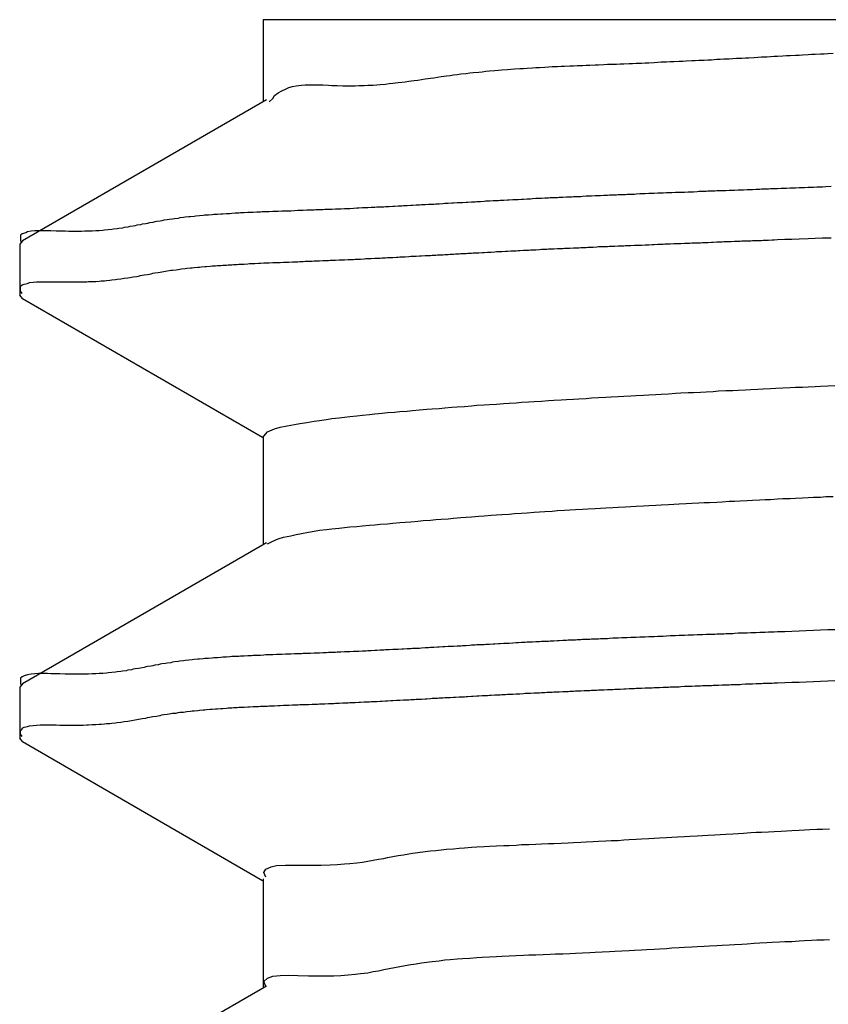
# Model space of a CAD drawing. Extents: x 0.2 to 16.7, y 0.2 to 21.5.
# Drawn here: x 12.1 to 12.2, y 4.7 to 4.7 of the extents above; entities that cross this region are included whole.
import ezdxf

# ---------------------------------------------------------------- set-up
doc = ezdxf.new("R2010")
doc.units = 0
doc.header["$LTSCALE"] = 0.25
doc.layers.get('0').update_dxf_attribs({"linetype": 'CONTINUOUS'})

msp = doc.modelspace()

# ---------------------------------------------------------------- linework, layer by layer
at = {"color": 7, "linetype": 'CONTINUOUS'}
for p, q in [((12.207323, 4.717092), (12.125463, 4.717092)), ((12.125463, 4.717092), (12.125463, 4.71252)), ((12.125641, 4.712622), (12.112015, 4.704745)), ((12.112015, 4.704745), (12.111854, 4.70456)), ((12.111854, 4.704559), (12.111854, 4.701716)), ((12.112015, 4.70153), (12.111854, 4.701716)), ((12.112015, 4.70153), (12.125419, 4.693782)), ((12.125463, 4.693858), (12.125463, 4.687775)), ((12.125641, 4.687877), (12.112015, 4.680001)), ((12.112015, 4.680001), (12.111854, 4.679815)), ((12.111854, 4.679815), (12.111854, 4.676971)), ((12.112015, 4.676785), (12.111854, 4.676971)), ((12.112015, 4.676785), (12.125419, 4.669037)), ((12.125463, 4.669114), (12.125463, 4.66303)), ((12.125641, 4.663133), (12.112015, 4.655256))]:
    msp.add_line(p, q, dxfattribs=at)
at = {"color": 7}
for points in [[(12.1258, 4.7125, 0), (12.126, 4.71269, 0), (12.1261, 4.71286, 0), (12.1263, 4.713, 0), (12.1265, 4.71312, 0), (12.1267, 4.71322, 0), (12.1269, 4.7133, 0), (12.1271, 4.71336, 0), (12.1273, 4.7134, 0), (12.1276, 4.71343, 0), (12.1278, 4.71345, 0), (12.1281, 4.71346, 0), (12.1283, 4.71346, 0), (12.1286, 4.71346, 0), (12.1288, 4.71345, 0), (12.1291, 4.71343, 0), (12.1293, 4.71342, 0), (12.1296, 4.71341, 0), (12.1299, 4.7134, 0), (12.1301, 4.7134, 0), (12.1304, 4.7134, 0), (12.1306, 4.7134, 0), (12.1308, 4.71341, 0), (12.1311, 4.71342, 0), (12.1313, 4.71343, 0), (12.1316, 4.71344, 0), (12.1318, 4.71346, 0), (12.132, 4.71348, 0), (12.1323, 4.7135, 0), (12.1325, 4.71352, 0), (12.1327, 4.71355, 0), (12.133, 4.71358, 0), (12.1332, 4.7136, 0), (12.1334, 4.71363, 0), (12.1336, 4.71366, 0), (12.1339, 4.71369, 0), (12.1341, 4.71372, 0), (12.1343, 4.71376, 0), (12.1345, 4.71379, 0), (12.1348, 4.71382, 0), (12.135, 4.71385, 0), (12.1352, 4.71389, 0), (12.1354, 4.71392, 0), (12.1357, 4.71395, 0), (12.1359, 4.71398, 0), (12.1361, 4.71401, 0), (12.1363, 4.71404, 0), (12.1365, 4.71407, 0), (12.1368, 4.71409, 0), (12.137, 4.71412, 0), (12.1372, 4.71414, 0), (12.1375, 4.71417, 0), (12.1377, 4.71419, 0), (12.1379, 4.71421, 0), (12.1381, 4.71423, 0), (12.1384, 4.71425, 0), (12.1386, 4.71427, 0), (12.1388, 4.71429, 0), (12.1391, 4.71431, 0), (12.1393, 4.71433, 0), (12.1395, 4.71434, 0), (12.1398, 4.71436, 0), (12.14, 4.71437, 0), (12.1402, 4.71439, 0), (12.1405, 4.7144, 0), (12.1407, 4.71442, 0), (12.1409, 4.71443, 0), (12.1412, 4.71444, 0), (12.1414, 4.71446, 0), (12.1416, 4.71447, 0), (12.1419, 4.71448, 0), (12.1421, 4.71449, 0), (12.1423, 4.7145, 0), (12.1426, 4.71451, 0), (12.1428, 4.71452, 0), (12.143, 4.71453, 0), (12.1433, 4.71454, 0), (12.1435, 4.71455, 0), (12.1437, 4.71456, 0), (12.144, 4.71457, 0), (12.1442, 4.71458, 0), (12.1445, 4.71459, 0), (12.1447, 4.7146, 0), (12.1449, 4.71461, 0), (12.1452, 4.71461, 0), (12.1454, 4.71462, 0), (12.1456, 4.71463, 0), (12.1459, 4.71464, 0), (12.1461, 4.71465, 0), (12.1463, 4.71466, 0), (12.1466, 4.71467, 0), (12.1468, 4.71468, 0), (12.147, 4.71469, 0), (12.1473, 4.7147, 0), (12.1475, 4.71472, 0), (12.1477, 4.71473, 0), (12.148, 4.71474, 0), (12.1482, 4.71475, 0), (12.1484, 4.71476, 0), (12.1487, 4.71477, 0), (12.1489, 4.71478, 0), (12.1491, 4.71479, 0), (12.1494, 4.71481, 0), (12.1496, 4.71482, 0), (12.1498, 4.71483, 0), (12.1501, 4.71484, 0), (12.1503, 4.71485, 0), (12.1505, 4.71486, 0), (12.1508, 4.71488, 0), (12.151, 4.71489, 0), (12.1512, 4.7149, 0), (12.1515, 4.71491, 0), (12.1517, 4.71492, 0), (12.1519, 4.71494, 0), (12.1522, 4.71495, 0), (12.1524, 4.71496, 0), (12.1526, 4.71497, 0), (12.1529, 4.71499, 0), (12.1531, 4.715, 0), (12.1533, 4.71501, 0), (12.1536, 4.71502, 0), (12.1538, 4.71504, 0), (12.154, 4.71505, 0), (12.1542, 4.71506, 0), (12.1545, 4.71507, 0), (12.1547, 4.71509, 0), (12.1549, 4.7151, 0), (12.1552, 4.71511, 0), (12.1554, 4.71512, 0), (12.1556, 4.71513, 0), (12.1559, 4.71515, 0), (12.1561, 4.71516, 0), (12.1563, 4.71517, 0), (12.1566, 4.71518, 0), (12.1568, 4.71519, 0), (12.157, 4.71521, 0), (12.1573, 4.71522, 0)], [(12.1572, 4.70777, 0), (12.1569, 4.70776, 0), (12.1567, 4.70775, 0), (12.1564, 4.70774, 0), (12.1562, 4.70773, 0), (12.1559, 4.70772, 0), (12.1557, 4.70771, 0), (12.1554, 4.7077, 0), (12.1552, 4.70769, 0), (12.1549, 4.70768, 0), (12.1547, 4.70767, 0), (12.1544, 4.70766, 0), (12.1542, 4.70765, 0)], [(12.1542, 4.70765, 0), (12.154, 4.70765, 0), (12.1538, 4.70764, 0), (12.1537, 4.70763, 0), (12.1535, 4.70763, 0), (12.1533, 4.70762, 0), (12.1532, 4.70761, 0), (12.153, 4.70761, 0), (12.1528, 4.7076, 0), (12.1527, 4.7076, 0), (12.1525, 4.70759, 0), (12.1523, 4.70758, 0), (12.1522, 4.70758, 0), (12.152, 4.70757, 0), (12.1518, 4.70756, 0), (12.1517, 4.70756, 0), (12.1515, 4.70755, 0), (12.1513, 4.70754, 0), (12.1512, 4.70754, 0), (12.151, 4.70753, 0), (12.1508, 4.70753, 0), (12.1507, 4.70752, 0), (12.1505, 4.70751, 0), (12.1503, 4.70751, 0), (12.1502, 4.7075, 0), (12.15, 4.70749, 0), (12.1498, 4.70749, 0), (12.1497, 4.70748, 0), (12.1495, 4.70747, 0), (12.1493, 4.70747, 0), (12.1492, 4.70746, 0), (12.149, 4.70745, 0), (12.1488, 4.70745, 0), (12.1487, 4.70744, 0), (12.1485, 4.70744, 0), (12.1483, 4.70743, 0), (12.1482, 4.70742, 0), (12.148, 4.70742, 0), (12.1478, 4.70741, 0), (12.1477, 4.7074, 0), (12.1475, 4.7074, 0), (12.1473, 4.70739, 0), (12.1472, 4.70738, 0), (12.147, 4.70738, 0), (12.1468, 4.70737, 0), (12.1467, 4.70736, 0), (12.1465, 4.70736, 0), (12.1463, 4.70735, 0), (12.1462, 4.70734, 0), (12.146, 4.70734, 0), (12.1458, 4.70733, 0), (12.1457, 4.70732, 0), (12.1455, 4.70731, 0), (12.1453, 4.70731, 0), (12.1452, 4.7073, 0), (12.145, 4.70729, 0), (12.1448, 4.70729, 0), (12.1447, 4.70728, 0), (12.1445, 4.70727, 0), (12.1443, 4.70726, 0), (12.1442, 4.70726, 0), (12.144, 4.70725, 0), (12.1438, 4.70724, 0), (12.1437, 4.70724, 0), (12.1435, 4.70723, 0), (12.1433, 4.70722, 0), (12.1432, 4.70721, 0), (12.143, 4.70721, 0), (12.1428, 4.7072, 0), (12.1427, 4.70719, 0), (12.1425, 4.70718, 0), (12.1424, 4.70718, 0), (12.1422, 4.70717, 0), (12.142, 4.70716, 0), (12.1419, 4.70715, 0), (12.1417, 4.70714, 0), (12.1415, 4.70714, 0), (12.1414, 4.70713, 0), (12.1412, 4.70712, 0), (12.141, 4.70711, 0), (12.1409, 4.7071, 0), (12.1407, 4.7071, 0), (12.1405, 4.70709, 0), (12.1404, 4.70708, 0), (12.1402, 4.70707, 0), (12.14, 4.70706, 0), (12.1399, 4.70705, 0), (12.1397, 4.70704, 0), (12.1396, 4.70704, 0), (12.1394, 4.70703, 0), (12.1392, 4.70702, 0), (12.1391, 4.70701, 0), (12.1389, 4.707, 0), (12.1387, 4.70699, 0), (12.1386, 4.70698, 0), (12.1384, 4.70697, 0), (12.1383, 4.70697, 0), (12.1381, 4.70696, 0), (12.1379, 4.70695, 0), (12.1378, 4.70694, 0), (12.1376, 4.70693, 0), (12.1374, 4.70692, 0), (12.1373, 4.70691, 0), (12.1371, 4.7069, 0), (12.1369, 4.70689, 0), (12.1368, 4.70688, 0), (12.1366, 4.70687, 0), (12.1365, 4.70687, 0), (12.1363, 4.70686, 0), (12.1361, 4.70685, 0), (12.136, 4.70684, 0), (12.1358, 4.70683, 0), (12.1356, 4.70682, 0), (12.1355, 4.70681, 0), (12.1353, 4.7068, 0), (12.1351, 4.70679, 0), (12.135, 4.70678, 0), (12.1348, 4.70677, 0), (12.1347, 4.70677, 0), (12.1345, 4.70676, 0), (12.1343, 4.70675, 0), (12.1342, 4.70674, 0), (12.134, 4.70673, 0), (12.1338, 4.70672, 0), (12.1337, 4.70671, 0), (12.1335, 4.7067, 0), (12.1333, 4.70669, 0), (12.1332, 4.70668, 0), (12.133, 4.70668, 0), (12.1328, 4.70667, 0), (12.1327, 4.70666, 0), (12.1325, 4.70665, 0), (12.1323, 4.70664, 0), (12.1322, 4.70663, 0), (12.132, 4.70662, 0), (12.1318, 4.70662, 0), (12.1317, 4.70661, 0), (12.1315, 4.7066, 0), (12.1313, 4.70659, 0), (12.1312, 4.70658, 0), (12.131, 4.70658, 0), (12.1308, 4.70657, 0), (12.1307, 4.70656, 0), (12.1305, 4.70655, 0), (12.1303, 4.70654, 0), (12.1302, 4.70654, 0), (12.13, 4.70653, 0), (12.1298, 4.70652, 0), (12.1296, 4.70651, 0), (12.1295, 4.70651, 0), (12.1293, 4.7065, 0), (12.1291, 4.70649, 0), (12.1289, 4.70649, 0), (12.1288, 4.70648, 0), (12.1286, 4.70647, 0), (12.1284, 4.70647, 0), (12.1283, 4.70646, 0), (12.1281, 4.70645, 0), (12.1279, 4.70645, 0), (12.1277, 4.70644, 0), (12.1276, 4.70643, 0), (12.1274, 4.70643, 0), (12.1272, 4.70642, 0), (12.127, 4.70641, 0), (12.1269, 4.70641, 0), (12.1267, 4.7064, 0), (12.1265, 4.7064, 0), (12.1263, 4.70639, 0), (12.1261, 4.70638, 0), (12.126, 4.70638, 0), (12.1258, 4.70637, 0), (12.1256, 4.70636, 0), (12.1254, 4.70636, 0), (12.1253, 4.70635, 0), (12.1251, 4.70634, 0), (12.1249, 4.70633, 0), (12.1248, 4.70632, 0), (12.1246, 4.70632, 0), (12.1244, 4.70631, 0), (12.1242, 4.7063, 0), (12.1241, 4.70629, 0), (12.1239, 4.70628, 0), (12.1237, 4.70627, 0), (12.1236, 4.70626, 0), (12.1234, 4.70625, 0), (12.1232, 4.70624, 0), (12.1231, 4.70623, 0), (12.1229, 4.70622, 0), (12.1227, 4.70621, 0), (12.1226, 4.70619, 0), (12.1224, 4.70618, 0), (12.1222, 4.70617, 0), (12.1221, 4.70615, 0), (12.1219, 4.70614, 0), (12.1217, 4.70612, 0), (12.1216, 4.70611, 0), (12.1214, 4.70609, 0), (12.1213, 4.70608, 0), (12.1211, 4.70606, 0), (12.121, 4.70604, 0), (12.1208, 4.70602, 0), (12.1207, 4.706, 0), (12.1205, 4.70598, 0), (12.1204, 4.70596, 0), (12.1202, 4.70594, 0), (12.1201, 4.70592, 0), (12.1199, 4.7059, 0), (12.1198, 4.70587, 0), (12.1197, 4.70585, 0), (12.1195, 4.70583, 0), (12.1194, 4.7058, 0), (12.1193, 4.70577, 0), (12.1191, 4.70575, 0), (12.119, 4.70572, 0), (12.1189, 4.70569, 0), (12.1187, 4.70567, 0), (12.1186, 4.70564, 0), (12.1184, 4.70561, 0), (12.1183, 4.70559, 0), (12.1182, 4.70556, 0), (12.118, 4.70554, 0), (12.1179, 4.70551, 0), (12.1177, 4.70549, 0), (12.1176, 4.70546, 0), (12.1174, 4.70544, 0), (12.1173, 4.70542, 0), (12.1171, 4.7054, 0), (12.117, 4.70538, 0), (12.1168, 4.70536, 0), (12.1166, 4.70534, 0), (12.1165, 4.70533, 0), (12.1163, 4.70531, 0), (12.1161, 4.7053, 0), (12.1159, 4.70529, 0), (12.1157, 4.70528, 0), (12.1155, 4.70528, 0), (12.1153, 4.70527, 0), (12.1151, 4.70527, 0), (12.1149, 4.70527, 0), (12.1146, 4.70527, 0), (12.1144, 4.70528, 0), (12.1142, 4.70529, 0), (12.1139, 4.70529, 0), (12.1136, 4.7053, 0), (12.1134, 4.70531, 0), (12.1131, 4.70531, 0), (12.1129, 4.70531, 0), (12.1127, 4.7053, 0), (12.1125, 4.70528, 0), (12.1123, 4.70525, 0), (12.1122, 4.7052, 0), (12.112, 4.70514, 0), (12.1119, 4.70507, 0), (12.1119, 4.70497, 0), (12.1119, 4.70485, 0), (12.1119, 4.70471, 0)], [(12.112, 4.70181, 0), (12.1119, 4.70194, 0), (12.1119, 4.70204, 0), (12.1119, 4.70214, 0), (12.1119, 4.70221, 0), (12.112, 4.70228, 0), (12.1121, 4.70233, 0), (12.1123, 4.70237, 0), (12.1124, 4.70241, 0), (12.1126, 4.70243, 0), (12.1128, 4.70245, 0), (12.113, 4.70246, 0), (12.1132, 4.70246, 0), (12.1134, 4.70246, 0), (12.1136, 4.70246, 0), (12.1139, 4.70246, 0), (12.1141, 4.70245, 0), (12.1143, 4.70245, 0), (12.1145, 4.70245, 0), (12.1148, 4.70245, 0), (12.115, 4.70245, 0), (12.1152, 4.70245, 0), (12.1154, 4.70245, 0), (12.1156, 4.70246, 0), (12.1157, 4.70247, 0), (12.1159, 4.70248, 0), (12.1161, 4.70248, 0), (12.1163, 4.7025, 0), (12.1164, 4.70251, 0), (12.1166, 4.70252, 0), (12.1167, 4.70253, 0), (12.1169, 4.70255, 0), (12.117, 4.70256, 0), (12.1172, 4.70258, 0), (12.1173, 4.7026, 0), (12.1175, 4.70262, 0), (12.1176, 4.70264, 0), (12.1177, 4.70266, 0), (12.1179, 4.70268, 0), (12.118, 4.7027, 0), (12.1181, 4.70272, 0), (12.1182, 4.70274, 0), (12.1184, 4.70276, 0), (12.1185, 4.70278, 0), (12.1186, 4.7028, 0), (12.1187, 4.70282, 0), (12.1188, 4.70285, 0), (12.119, 4.70287, 0), (12.1191, 4.70289, 0), (12.1192, 4.70291, 0), (12.1193, 4.70293, 0), (12.1194, 4.70296, 0), (12.1196, 4.70298, 0), (12.1197, 4.703, 0), (12.1198, 4.70302, 0), (12.1199, 4.70304, 0), (12.12, 4.70306, 0), (12.1202, 4.70308, 0), (12.1203, 4.7031, 0), (12.1204, 4.70311, 0), (12.1206, 4.70313, 0), (12.1207, 4.70315, 0), (12.1208, 4.70316, 0), (12.1209, 4.70318, 0), (12.1211, 4.7032, 0), (12.1212, 4.70321, 0), (12.1214, 4.70323, 0), (12.1215, 4.70324, 0), (12.1216, 4.70325, 0), (12.1218, 4.70327, 0), (12.1219, 4.70328, 0), (12.122, 4.70329, 0), (12.1222, 4.70331, 0), (12.1223, 4.70332, 0), (12.1225, 4.70333, 0), (12.1226, 4.70334, 0), (12.1228, 4.70335, 0), (12.1229, 4.70336, 0), (12.1231, 4.70337, 0), (12.1232, 4.70338, 0), (12.1234, 4.70339, 0), (12.1235, 4.7034, 0), (12.1237, 4.70341, 0), (12.1238, 4.70342, 0), (12.124, 4.70343, 0), (12.1241, 4.70344, 0), (12.1243, 4.70345, 0), (12.1244, 4.70345, 0), (12.1246, 4.70346, 0), (12.1247, 4.70347, 0), (12.1249, 4.70348, 0), (12.125, 4.70348, 0), (12.1252, 4.70349, 0), (12.1253, 4.7035, 0), (12.1255, 4.70351, 0), (12.1257, 4.70351, 0), (12.1258, 4.70352, 0), (12.126, 4.70353, 0), (12.1261, 4.70353, 0), (12.1263, 4.70354, 0), (12.1264, 4.70354, 0), (12.1266, 4.70355, 0), (12.1268, 4.70356, 0), (12.1269, 4.70356, 0), (12.1271, 4.70357, 0), (12.1272, 4.70358, 0), (12.1274, 4.70358, 0), (12.1275, 4.70359, 0), (12.1277, 4.70359, 0), (12.1278, 4.7036, 0), (12.128, 4.70361, 0), (12.1282, 4.70361, 0), (12.1283, 4.70362, 0), (12.1285, 4.70362, 0), (12.1286, 4.70363, 0), (12.1288, 4.70364, 0), (12.1289, 4.70364, 0), (12.1291, 4.70365, 0), (12.1292, 4.70366, 0), (12.1294, 4.70366, 0), (12.1295, 4.70367, 0), (12.1297, 4.70368, 0), (12.1299, 4.70368, 0), (12.13, 4.70369, 0), (12.1302, 4.7037, 0), (12.1303, 4.7037, 0), (12.1305, 4.70371, 0), (12.1306, 4.70372, 0), (12.1308, 4.70373, 0), (12.1309, 4.70373, 0), (12.1311, 4.70374, 0), (12.1312, 4.70375, 0), (12.1314, 4.70375, 0), (12.1315, 4.70376, 0), (12.1317, 4.70377, 0), (12.1318, 4.70378, 0), (12.132, 4.70378, 0), (12.1321, 4.70379, 0), (12.1323, 4.7038, 0), (12.1324, 4.70381, 0), (12.1326, 4.70381, 0), (12.1327, 4.70382, 0), (12.1329, 4.70383, 0), (12.133, 4.70384, 0), (12.1331, 4.70385, 0), (12.1333, 4.70385, 0), (12.1334, 4.70386, 0), (12.1336, 4.70387, 0), (12.1337, 4.70388, 0), (12.1339, 4.70388, 0), (12.134, 4.70389, 0), (12.1342, 4.7039, 0), (12.1343, 4.70391, 0), (12.1345, 4.70392, 0), (12.1346, 4.70392, 0), (12.1348, 4.70393, 0), (12.1349, 4.70394, 0), (12.1351, 4.70395, 0), (12.1352, 4.70396, 0), (12.1353, 4.70396, 0), (12.1355, 4.70397, 0), (12.1356, 4.70398, 0), (12.1358, 4.70399, 0), (12.1359, 4.704, 0), (12.1361, 4.704, 0), (12.1362, 4.70401, 0), (12.1364, 4.70402, 0), (12.1365, 4.70403, 0), (12.1367, 4.70404, 0), (12.1368, 4.70404, 0), (12.1369, 4.70405, 0), (12.1371, 4.70406, 0), (12.1372, 4.70407, 0), (12.1374, 4.70408, 0), (12.1375, 4.70408, 0), (12.1377, 4.70409, 0), (12.1378, 4.7041, 0), (12.138, 4.70411, 0), (12.1381, 4.70412, 0), (12.1382, 4.70412, 0), (12.1384, 4.70413, 0), (12.1385, 4.70414, 0), (12.1387, 4.70415, 0), (12.1388, 4.70415, 0), (12.139, 4.70416, 0), (12.1391, 4.70417, 0), (12.1393, 4.70418, 0), (12.1394, 4.70419, 0), (12.1396, 4.70419, 0), (12.1397, 4.7042, 0), (12.1398, 4.70421, 0), (12.14, 4.70422, 0), (12.1401, 4.70422, 0), (12.1403, 4.70423, 0), (12.1404, 4.70424, 0), (12.1406, 4.70424, 0), (12.1407, 4.70425, 0), (12.1409, 4.70426, 0), (12.141, 4.70427, 0), (12.1412, 4.70427, 0), (12.1413, 4.70428, 0), (12.1414, 4.70429, 0), (12.1416, 4.70429, 0), (12.1417, 4.7043, 0), (12.1419, 4.70431, 0), (12.142, 4.70432, 0), (12.1422, 4.70432, 0), (12.1423, 4.70433, 0), (12.1425, 4.70434, 0), (12.1426, 4.70434, 0), (12.1428, 4.70435, 0), (12.1429, 4.70436, 0), (12.1431, 4.70436, 0), (12.1432, 4.70437, 0), (12.1434, 4.70438, 0), (12.1435, 4.70438, 0), (12.1436, 4.70439, 0), (12.1438, 4.7044, 0), (12.1439, 4.7044, 0), (12.1441, 4.70441, 0), (12.1442, 4.70442, 0), (12.1444, 4.70442, 0), (12.1445, 4.70443, 0), (12.1447, 4.70443, 0), (12.1448, 4.70444, 0), (12.145, 4.70445, 0), (12.1451, 4.70445, 0), (12.1453, 4.70446, 0), (12.1454, 4.70447, 0), (12.1456, 4.70447, 0), (12.1457, 4.70448, 0), (12.1459, 4.70448, 0), (12.146, 4.70449, 0), (12.1462, 4.7045, 0), (12.1463, 4.7045, 0), (12.1465, 4.70451, 0), (12.1466, 4.70451, 0), (12.1468, 4.70452, 0), (12.1469, 4.70453, 0), (12.147, 4.70453, 0), (12.1472, 4.70454, 0), (12.1473, 4.70454, 0), (12.1475, 4.70455, 0), (12.1476, 4.70456, 0), (12.1478, 4.70456, 0), (12.1479, 4.70457, 0), (12.1481, 4.70457, 0), (12.1482, 4.70458, 0), (12.1484, 4.70459, 0), (12.1485, 4.70459, 0), (12.1487, 4.7046, 0), (12.1488, 4.7046, 0), (12.149, 4.70461, 0), (12.1491, 4.70462, 0), (12.1493, 4.70462, 0), (12.1494, 4.70463, 0), (12.1496, 4.70463, 0), (12.1497, 4.70464, 0), (12.1499, 4.70464, 0), (12.15, 4.70465, 0), (12.1502, 4.70466, 0), (12.1503, 4.70466, 0), (12.1505, 4.70467, 0), (12.1506, 4.70467, 0), (12.1508, 4.70468, 0), (12.1509, 4.70468, 0), (12.1511, 4.70469, 0), (12.1512, 4.7047, 0), (12.1513, 4.7047, 0), (12.1515, 4.70471, 0), (12.1516, 4.70471, 0), (12.1518, 4.70472, 0), (12.1519, 4.70472, 0), (12.1521, 4.70473, 0), (12.1522, 4.70474, 0), (12.1524, 4.70474, 0), (12.1525, 4.70475, 0), (12.1527, 4.70475, 0), (12.1528, 4.70476, 0), (12.153, 4.70476, 0), (12.1531, 4.70477, 0), (12.1533, 4.70477, 0), (12.1534, 4.70478, 0), (12.1536, 4.70479, 0), (12.1537, 4.70479, 0), (12.1539, 4.7048, 0), (12.154, 4.7048, 0), (12.1542, 4.70481, 0)], [(12.1542, 4.70481, 0), (12.1546, 4.70483, 0), (12.155, 4.70484, 0), (12.1554, 4.70486, 0), (12.1559, 4.70487, 0), (12.1563, 4.70489, 0), (12.1567, 4.70491, 0), (12.1572, 4.70492, 0)], [(12.1255, 4.69383, 0), (12.1257, 4.69408, 0), (12.1261, 4.69424, 0), (12.1264, 4.69434, 0), (12.1268, 4.69442, 0), (12.1272, 4.69449, 0), (12.1275, 4.69455, 0), (12.1279, 4.69461, 0), (12.1283, 4.69467, 0), (12.1286, 4.69472, 0), (12.129, 4.69477, 0), (12.1293, 4.69482, 0), (12.1297, 4.69486, 0), (12.13, 4.6949, 0), (12.1303, 4.69494, 0), (12.1307, 4.69498, 0), (12.131, 4.69501, 0), (12.1314, 4.69505, 0), (12.1317, 4.69508, 0), (12.1321, 4.69512, 0), (12.1324, 4.69515, 0), (12.1328, 4.69518, 0), (12.1331, 4.69521, 0), (12.1335, 4.69524, 0), (12.1338, 4.69528, 0), (12.1342, 4.69531, 0), (12.1346, 4.69534, 0), (12.1349, 4.69536, 0), (12.1353, 4.69539, 0), (12.1356, 4.69542, 0), (12.136, 4.69545, 0), (12.1363, 4.69548, 0), (12.1367, 4.6955, 0), (12.1371, 4.69553, 0), (12.1374, 4.69556, 0), (12.1378, 4.69558, 0), (12.1381, 4.69561, 0), (12.1385, 4.69563, 0), (12.1389, 4.69566, 0), (12.1392, 4.69568, 0), (12.1396, 4.6957, 0), (12.1399, 4.69573, 0), (12.1403, 4.69575, 0), (12.1406, 4.69577, 0), (12.141, 4.6958, 0), (12.1414, 4.69582, 0), (12.1417, 4.69584, 0), (12.1421, 4.69586, 0), (12.1424, 4.69589, 0), (12.1428, 4.69591, 0), (12.1431, 4.69593, 0), (12.1435, 4.69595, 0), (12.1438, 4.69597, 0), (12.1442, 4.69599, 0), (12.1446, 4.69601, 0), (12.1449, 4.69603, 0), (12.1453, 4.69605, 0), (12.1456, 4.69607, 0), (12.146, 4.69609, 0), (12.1463, 4.69611, 0), (12.1467, 4.69613, 0), (12.147, 4.69615, 0), (12.1474, 4.69617, 0), (12.1477, 4.69619, 0), (12.1481, 4.69621, 0), (12.1485, 4.69623, 0), (12.1488, 4.69625, 0), (12.1492, 4.69627, 0), (12.1495, 4.69628, 0), (12.1499, 4.6963, 0), (12.1502, 4.69632, 0), (12.1506, 4.69634, 0), (12.1509, 4.69636, 0), (12.1513, 4.69638, 0), (12.1517, 4.69639, 0), (12.152, 4.69641, 0), (12.1524, 4.69643, 0), (12.1527, 4.69645, 0), (12.1531, 4.69646, 0), (12.1534, 4.69648, 0), (12.1538, 4.6965, 0), (12.1541, 4.69652, 0), (12.1545, 4.69653, 0), (12.1549, 4.69655, 0), (12.1552, 4.69657, 0), (12.1556, 4.69658, 0), (12.1559, 4.6966, 0), (12.1563, 4.69662, 0), (12.1566, 4.69663, 0), (12.157, 4.69665, 0), (12.1574, 4.69667, 0)], [(12.1257, 4.68783, 0), (12.126, 4.68798, 0), (12.1263, 4.6881, 0), (12.1266, 4.68819, 0), (12.127, 4.68827, 0), (12.1273, 4.68834, 0), (12.1276, 4.68841, 0), (12.128, 4.68847, 0), (12.1283, 4.68853, 0), (12.1286, 4.68858, 0), (12.129, 4.68862, 0), (12.1293, 4.68866, 0), (12.1297, 4.6887, 0), (12.13, 4.68874, 0), (12.1303, 4.68877, 0), (12.1307, 4.6888, 0), (12.131, 4.68883, 0), (12.1314, 4.68886, 0), (12.1317, 4.68889, 0), (12.132, 4.68892, 0), (12.1324, 4.68895, 0), (12.1327, 4.68898, 0), (12.1331, 4.68901, 0), (12.1334, 4.68903, 0), (12.1337, 4.68906, 0), (12.1341, 4.68909, 0), (12.1344, 4.68912, 0), (12.1348, 4.68915, 0), (12.1351, 4.68918, 0), (12.1354, 4.6892, 0), (12.1358, 4.68923, 0), (12.1361, 4.68926, 0), (12.1365, 4.68929, 0), (12.1368, 4.68931, 0), (12.1371, 4.68934, 0), (12.1375, 4.68937, 0), (12.1378, 4.68939, 0), (12.1382, 4.68942, 0), (12.1385, 4.68944, 0), (12.1388, 4.68947, 0), (12.1392, 4.68949, 0), (12.1395, 4.68952, 0), (12.1399, 4.68954, 0), (12.1402, 4.68956, 0), (12.1406, 4.68959, 0), (12.1409, 4.68961, 0), (12.1412, 4.68963, 0), (12.1416, 4.68965, 0), (12.1419, 4.68968, 0), (12.1423, 4.6897, 0), (12.1426, 4.68972, 0), (12.1429, 4.68974, 0), (12.1433, 4.68976, 0), (12.1436, 4.68978, 0), (12.144, 4.6898, 0), (12.1443, 4.68982, 0), (12.1446, 4.68984, 0), (12.145, 4.68986, 0), (12.1453, 4.68988, 0), (12.1457, 4.6899, 0), (12.146, 4.68991, 0), (12.1463, 4.68993, 0), (12.1467, 4.68995, 0), (12.147, 4.68997, 0), (12.1474, 4.68999, 0), (12.1477, 4.69001, 0), (12.1481, 4.69002, 0), (12.1484, 4.69004, 0), (12.1487, 4.69006, 0), (12.1491, 4.69008, 0), (12.1494, 4.69009, 0), (12.1498, 4.69011, 0), (12.1501, 4.69013, 0), (12.1504, 4.69014, 0), (12.1508, 4.69016, 0), (12.1511, 4.69018, 0), (12.1515, 4.6902, 0), (12.1518, 4.69021, 0), (12.1521, 4.69023, 0), (12.1525, 4.69025, 0), (12.1528, 4.69026, 0), (12.1532, 4.69028, 0), (12.1535, 4.6903, 0), (12.1538, 4.69031, 0), (12.1542, 4.69033, 0), (12.1545, 4.69035, 0), (12.1549, 4.69036, 0), (12.1552, 4.69038, 0), (12.1556, 4.69039, 0), (12.1559, 4.69041, 0), (12.1562, 4.69043, 0), (12.1566, 4.69044, 0), (12.1569, 4.69046, 0), (12.1573, 4.69047, 0)], [(12.1574, 4.68303, 0), (12.157, 4.68302, 0), (12.1566, 4.683, 0), (12.1562, 4.68299, 0), (12.1558, 4.68297, 0), (12.1554, 4.68295, 0), (12.155, 4.68294, 0), (12.1546, 4.68292, 0), (12.1542, 4.68291, 0)], [(12.1542, 4.68291, 0), (12.154, 4.6829, 0), (12.1538, 4.6829, 0), (12.1537, 4.68289, 0), (12.1535, 4.68288, 0), (12.1533, 4.68288, 0), (12.1532, 4.68287, 0), (12.153, 4.68286, 0), (12.1528, 4.68286, 0), (12.1527, 4.68285, 0), (12.1525, 4.68284, 0), (12.1523, 4.68284, 0), (12.1522, 4.68283, 0), (12.152, 4.68283, 0), (12.1518, 4.68282, 0), (12.1517, 4.68281, 0), (12.1515, 4.68281, 0), (12.1513, 4.6828, 0), (12.1512, 4.68279, 0), (12.151, 4.68279, 0), (12.1508, 4.68278, 0), (12.1507, 4.68277, 0), (12.1505, 4.68277, 0), (12.1503, 4.68276, 0), (12.1502, 4.68276, 0), (12.15, 4.68275, 0), (12.1498, 4.68274, 0), (12.1497, 4.68274, 0), (12.1495, 4.68273, 0), (12.1493, 4.68272, 0), (12.1492, 4.68272, 0), (12.149, 4.68271, 0), (12.1488, 4.6827, 0), (12.1487, 4.6827, 0), (12.1485, 4.68269, 0), (12.1483, 4.68268, 0), (12.1482, 4.68268, 0), (12.148, 4.68267, 0), (12.1478, 4.68266, 0), (12.1477, 4.68266, 0), (12.1475, 4.68265, 0), (12.1473, 4.68264, 0), (12.1472, 4.68264, 0), (12.147, 4.68263, 0), (12.1468, 4.68262, 0), (12.1467, 4.68262, 0), (12.1465, 4.68261, 0), (12.1463, 4.6826, 0), (12.1462, 4.6826, 0), (12.146, 4.68259, 0), (12.1458, 4.68258, 0), (12.1457, 4.68258, 0), (12.1455, 4.68257, 0), (12.1453, 4.68256, 0), (12.1452, 4.68256, 0), (12.145, 4.68255, 0), (12.1448, 4.68254, 0), (12.1447, 4.68253, 0), (12.1445, 4.68253, 0), (12.1443, 4.68252, 0), (12.1442, 4.68251, 0), (12.144, 4.68251, 0), (12.1438, 4.6825, 0), (12.1437, 4.68249, 0), (12.1435, 4.68248, 0), (12.1433, 4.68248, 0), (12.1432, 4.68247, 0), (12.143, 4.68246, 0), (12.1429, 4.68245, 0), (12.1427, 4.68245, 0), (12.1425, 4.68244, 0), (12.1424, 4.68243, 0), (12.1422, 4.68242, 0), (12.142, 4.68241, 0), (12.1419, 4.68241, 0), (12.1417, 4.6824, 0), (12.1415, 4.68239, 0), (12.1414, 4.68238, 0), (12.1412, 4.68238, 0), (12.141, 4.68237, 0), (12.1409, 4.68236, 0), (12.1407, 4.68235, 0), (12.1405, 4.68234, 0), (12.1404, 4.68233, 0), (12.1402, 4.68233, 0), (12.1401, 4.68232, 0), (12.1399, 4.68231, 0), (12.1397, 4.6823, 0), (12.1396, 4.68229, 0), (12.1394, 4.68228, 0), (12.1392, 4.68227, 0), (12.1391, 4.68227, 0), (12.1389, 4.68226, 0), (12.1387, 4.68225, 0), (12.1386, 4.68224, 0), (12.1384, 4.68223, 0), (12.1383, 4.68222, 0), (12.1381, 4.68221, 0), (12.1379, 4.6822, 0), (12.1378, 4.68219, 0), (12.1376, 4.68219, 0), (12.1374, 4.68218, 0), (12.1373, 4.68217, 0), (12.1371, 4.68216, 0), (12.137, 4.68215, 0), (12.1368, 4.68214, 0), (12.1366, 4.68213, 0), (12.1365, 4.68212, 0), (12.1363, 4.68211, 0), (12.1361, 4.6821, 0), (12.136, 4.68209, 0), (12.1358, 4.68209, 0), (12.1356, 4.68208, 0), (12.1355, 4.68207, 0), (12.1353, 4.68206, 0), (12.1352, 4.68205, 0), (12.135, 4.68204, 0), (12.1348, 4.68203, 0), (12.1347, 4.68202, 0), (12.1345, 4.68201, 0), (12.1343, 4.682, 0), (12.1342, 4.68199, 0), (12.134, 4.68199, 0), (12.1338, 4.68198, 0), (12.1337, 4.68197, 0), (12.1335, 4.68196, 0), (12.1333, 4.68195, 0), (12.1332, 4.68194, 0), (12.133, 4.68193, 0), (12.1328, 4.68192, 0), (12.1327, 4.68192, 0), (12.1325, 4.68191, 0), (12.1323, 4.6819, 0), (12.1322, 4.68189, 0), (12.132, 4.68188, 0), (12.1318, 4.68187, 0), (12.1317, 4.68187, 0), (12.1315, 4.68186, 0), (12.1313, 4.68185, 0), (12.1312, 4.68184, 0), (12.131, 4.68183, 0), (12.1308, 4.68182, 0), (12.1307, 4.68182, 0), (12.1305, 4.68181, 0), (12.1303, 4.6818, 0), (12.1302, 4.68179, 0), (12.13, 4.68179, 0), (12.1298, 4.68178, 0), (12.1296, 4.68177, 0), (12.1295, 4.68176, 0), (12.1293, 4.68176, 0), (12.1291, 4.68175, 0), (12.129, 4.68174, 0), (12.1288, 4.68174, 0), (12.1286, 4.68173, 0), (12.1284, 4.68172, 0), (12.1283, 4.68172, 0), (12.1281, 4.68171, 0), (12.1279, 4.6817, 0), (12.1277, 4.6817, 0), (12.1276, 4.68169, 0), (12.1274, 4.68168, 0), (12.1272, 4.68168, 0), (12.127, 4.68167, 0), (12.1269, 4.68166, 0), (12.1267, 4.68166, 0), (12.1265, 4.68165, 0), (12.1263, 4.68164, 0), (12.1262, 4.68164, 0), (12.126, 4.68163, 0), (12.1258, 4.68162, 0), (12.1256, 4.68162, 0), (12.1255, 4.68161, 0), (12.1253, 4.6816, 0), (12.1251, 4.6816, 0), (12.1249, 4.68159, 0), (12.1248, 4.68158, 0), (12.1246, 4.68157, 0), (12.1244, 4.68156, 0), (12.1242, 4.68155, 0), (12.1241, 4.68154, 0), (12.1239, 4.68153, 0), (12.1237, 4.68153, 0), (12.1236, 4.68151, 0), (12.1234, 4.6815, 0), (12.1232, 4.68149, 0), (12.1231, 4.68148, 0), (12.1229, 4.68147, 0), (12.1227, 4.68146, 0), (12.1226, 4.68145, 0), (12.1224, 4.68143, 0), (12.1222, 4.68142, 0), (12.1221, 4.68141, 0), (12.1219, 4.68139, 0), (12.1218, 4.68138, 0), (12.1216, 4.68136, 0), (12.1215, 4.68134, 0), (12.1213, 4.68133, 0), (12.1211, 4.68131, 0), (12.121, 4.68129, 0), (12.1208, 4.68127, 0), (12.1207, 4.68125, 0), (12.1205, 4.68123, 0), (12.1204, 4.68121, 0), (12.1203, 4.68119, 0), (12.1201, 4.68117, 0), (12.12, 4.68115, 0), (12.1198, 4.68112, 0), (12.1197, 4.6811, 0), (12.1196, 4.68107, 0), (12.1194, 4.68105, 0), (12.1193, 4.68102, 0), (12.1192, 4.681, 0), (12.119, 4.68097, 0), (12.1189, 4.68095, 0), (12.1188, 4.68092, 0), (12.1186, 4.68089, 0), (12.1185, 4.68087, 0), (12.1183, 4.68084, 0), (12.1182, 4.68082, 0), (12.1181, 4.68079, 0), (12.1179, 4.68077, 0), (12.1178, 4.68074, 0), (12.1176, 4.68072, 0), (12.1175, 4.6807, 0), (12.1173, 4.68068, 0), (12.1172, 4.68066, 0), (12.117, 4.68064, 0), (12.1168, 4.68062, 0), (12.1167, 4.68061, 0), (12.1165, 4.68059, 0), (12.1163, 4.68058, 0), (12.1161, 4.68057, 0), (12.1159, 4.68056, 0), (12.1157, 4.68055, 0), (12.1155, 4.68054, 0), (12.1153, 4.68054, 0), (12.1151, 4.68054, 0), (12.1149, 4.68054, 0), (12.1146, 4.68054, 0), (12.1144, 4.68055, 0), (12.1141, 4.68056, 0), (12.1139, 4.68056, 0), (12.1136, 4.68057, 0), (12.1134, 4.68058, 0), (12.1131, 4.68058, 0), (12.1129, 4.68058, 0), (12.1127, 4.68056, 0), (12.1125, 4.68054, 0), (12.1123, 4.68051, 0), (12.1121, 4.68046, 0), (12.112, 4.6804, 0), (12.1119, 4.68032, 0), (12.1119, 4.68022, 0), (12.1119, 4.68011, 0), (12.1119, 4.67997, 0)], [(12.112, 4.67707, 0), (12.1119, 4.67719, 0), (12.1119, 4.6773, 0), (12.1119, 4.67739, 0), (12.112, 4.67747, 0), (12.112, 4.67754, 0), (12.1121, 4.67759, 0), (12.1123, 4.67763, 0), (12.1124, 4.67767, 0), (12.1126, 4.67769, 0), (12.1128, 4.67771, 0), (12.113, 4.67772, 0), (12.1132, 4.67772, 0), (12.1134, 4.67772, 0), (12.1136, 4.67772, 0), (12.1139, 4.67772, 0), (12.1141, 4.67771, 0), (12.1143, 4.67771, 0), (12.1145, 4.67771, 0), (12.1148, 4.6777, 0), (12.115, 4.67771, 0), (12.1152, 4.67771, 0), (12.1154, 4.67771, 0), (12.1156, 4.67772, 0), (12.1157, 4.67772, 0), (12.1159, 4.67773, 0), (12.1161, 4.67774, 0), (12.1163, 4.67775, 0), (12.1164, 4.67776, 0), (12.1166, 4.67777, 0), (12.1167, 4.67779, 0), (12.1169, 4.6778, 0), (12.117, 4.67782, 0), (12.1172, 4.67783, 0), (12.1173, 4.67785, 0), (12.1175, 4.67787, 0), (12.1176, 4.67789, 0), (12.1177, 4.67791, 0), (12.1179, 4.67793, 0), (12.118, 4.67795, 0), (12.1181, 4.67797, 0), (12.1183, 4.67799, 0), (12.1184, 4.67801, 0), (12.1185, 4.67803, 0), (12.1186, 4.67805, 0), (12.1187, 4.67808, 0), (12.1189, 4.6781, 0), (12.119, 4.67812, 0), (12.1191, 4.67814, 0), (12.1192, 4.67816, 0), (12.1193, 4.67819, 0), (12.1195, 4.67821, 0), (12.1196, 4.67823, 0), (12.1197, 4.67825, 0), (12.1198, 4.67827, 0), (12.1199, 4.67829, 0), (12.1201, 4.67831, 0), (12.1202, 4.67833, 0), (12.1203, 4.67835, 0), (12.1204, 4.67837, 0), (12.1206, 4.67838, 0), (12.1207, 4.6784, 0), (12.1208, 4.67842, 0), (12.121, 4.67843, 0), (12.1211, 4.67845, 0), (12.1212, 4.67847, 0), (12.1214, 4.67848, 0), (12.1215, 4.6785, 0), (12.1216, 4.67851, 0), (12.1218, 4.67852, 0), (12.1219, 4.67854, 0), (12.1221, 4.67855, 0), (12.1222, 4.67856, 0), (12.1223, 4.67857, 0), (12.1225, 4.67859, 0), (12.1226, 4.6786, 0), (12.1228, 4.67861, 0), (12.1229, 4.67862, 0), (12.1231, 4.67863, 0), (12.1232, 4.67864, 0), (12.1234, 4.67865, 0), (12.1235, 4.67866, 0), (12.1237, 4.67867, 0), (12.1238, 4.67868, 0), (12.124, 4.67869, 0), (12.1241, 4.6787, 0), (12.1243, 4.6787, 0), (12.1244, 4.67871, 0), (12.1246, 4.67872, 0), (12.1247, 4.67873, 0), (12.1249, 4.67874, 0), (12.125, 4.67874, 0), (12.1252, 4.67875, 0), (12.1253, 4.67876, 0), (12.1255, 4.67876, 0), (12.1257, 4.67877, 0), (12.1258, 4.67878, 0), (12.126, 4.67878, 0), (12.1261, 4.67879, 0), (12.1263, 4.6788, 0), (12.1264, 4.6788, 0), (12.1266, 4.67881, 0), (12.1267, 4.67882, 0), (12.1269, 4.67882, 0), (12.1271, 4.67883, 0), (12.1272, 4.67883, 0), (12.1274, 4.67884, 0), (12.1275, 4.67885, 0), (12.1277, 4.67885, 0), (12.1278, 4.67886, 0), (12.128, 4.67886, 0), (12.1282, 4.67887, 0), (12.1283, 4.67888, 0), (12.1285, 4.67888, 0), (12.1286, 4.67889, 0), (12.1288, 4.67889, 0), (12.1289, 4.6789, 0), (12.1291, 4.67891, 0), (12.1292, 4.67891, 0), (12.1294, 4.67892, 0), (12.1295, 4.67893, 0), (12.1297, 4.67893, 0), (12.1299, 4.67894, 0), (12.13, 4.67895, 0), (12.1302, 4.67895, 0), (12.1303, 4.67896, 0), (12.1305, 4.67897, 0), (12.1306, 4.67897, 0), (12.1308, 4.67898, 0), (12.1309, 4.67899, 0), (12.1311, 4.679, 0), (12.1312, 4.679, 0), (12.1314, 4.67901, 0), (12.1315, 4.67902, 0), (12.1317, 4.67903, 0), (12.1318, 4.67903, 0), (12.132, 4.67904, 0), (12.1321, 4.67905, 0), (12.1323, 4.67906, 0), (12.1324, 4.67906, 0), (12.1326, 4.67907, 0), (12.1327, 4.67908, 0), (12.1329, 4.67909, 0), (12.133, 4.67909, 0), (12.1331, 4.6791, 0), (12.1333, 4.67911, 0), (12.1334, 4.67912, 0), (12.1336, 4.67912, 0), (12.1337, 4.67913, 0), (12.1339, 4.67914, 0), (12.134, 4.67915, 0), (12.1342, 4.67916, 0), (12.1343, 4.67916, 0), (12.1345, 4.67917, 0), (12.1346, 4.67918, 0), (12.1348, 4.67919, 0), (12.1349, 4.6792, 0), (12.1351, 4.6792, 0), (12.1352, 4.67921, 0), (12.1353, 4.67922, 0), (12.1355, 4.67923, 0), (12.1356, 4.67924, 0), (12.1358, 4.67924, 0), (12.1359, 4.67925, 0), (12.1361, 4.67926, 0), (12.1362, 4.67927, 0), (12.1364, 4.67928, 0), (12.1365, 4.67928, 0), (12.1367, 4.67929, 0), (12.1368, 4.6793, 0), (12.1369, 4.67931, 0), (12.1371, 4.67932, 0), (12.1372, 4.67932, 0), (12.1374, 4.67933, 0), (12.1375, 4.67934, 0), (12.1377, 4.67935, 0), (12.1378, 4.67935, 0), (12.138, 4.67936, 0), (12.1381, 4.67937, 0), (12.1382, 4.67938, 0), (12.1384, 4.67939, 0), (12.1385, 4.67939, 0), (12.1387, 4.6794, 0), (12.1388, 4.67941, 0), (12.139, 4.67942, 0), (12.1391, 4.67943, 0), (12.1393, 4.67943, 0), (12.1394, 4.67944, 0), (12.1396, 4.67945, 0), (12.1397, 4.67946, 0), (12.1398, 4.67946, 0), (12.14, 4.67947, 0), (12.1401, 4.67948, 0), (12.1403, 4.67949, 0), (12.1404, 4.67949, 0), (12.1406, 4.6795, 0), (12.1407, 4.67951, 0), (12.1409, 4.67951, 0), (12.141, 4.67952, 0), (12.1412, 4.67953, 0), (12.1413, 4.67954, 0), (12.1414, 4.67954, 0), (12.1416, 4.67955, 0), (12.1417, 4.67956, 0), (12.1419, 4.67956, 0), (12.142, 4.67957, 0), (12.1422, 4.67958, 0), (12.1423, 4.67958, 0), (12.1425, 4.67959, 0), (12.1426, 4.6796, 0), (12.1428, 4.6796, 0), (12.1429, 4.67961, 0), (12.1431, 4.67962, 0), (12.1432, 4.67962, 0), (12.1434, 4.67963, 0), (12.1435, 4.67964, 0), (12.1437, 4.67964, 0), (12.1438, 4.67965, 0), (12.1439, 4.67966, 0), (12.1441, 4.67966, 0), (12.1442, 4.67967, 0), (12.1444, 4.67968, 0), (12.1445, 4.67968, 0), (12.1447, 4.67969, 0), (12.1448, 4.6797, 0), (12.145, 4.6797, 0), (12.1451, 4.67971, 0), (12.1453, 4.67972, 0), (12.1454, 4.67972, 0), (12.1456, 4.67973, 0), (12.1457, 4.67973, 0), (12.1459, 4.67974, 0), (12.146, 4.67975, 0), (12.1462, 4.67975, 0), (12.1463, 4.67976, 0), (12.1465, 4.67976, 0), (12.1466, 4.67977, 0), (12.1468, 4.67978, 0), (12.1469, 4.67978, 0), (12.147, 4.67979, 0), (12.1472, 4.67979, 0), (12.1473, 4.6798, 0), (12.1475, 4.67981, 0), (12.1476, 4.67981, 0), (12.1478, 4.67982, 0), (12.1479, 4.67982, 0), (12.1481, 4.67983, 0), (12.1482, 4.67984, 0), (12.1484, 4.67984, 0), (12.1485, 4.67985, 0), (12.1487, 4.67985, 0), (12.1488, 4.67986, 0), (12.149, 4.67987, 0), (12.1491, 4.67987, 0), (12.1493, 4.67988, 0), (12.1494, 4.67988, 0), (12.1496, 4.67989, 0), (12.1497, 4.67989, 0), (12.1499, 4.6799, 0), (12.15, 4.67991, 0), (12.1502, 4.67991, 0), (12.1503, 4.67992, 0), (12.1505, 4.67992, 0), (12.1506, 4.67993, 0), (12.1508, 4.67993, 0), (12.1509, 4.67994, 0), (12.1511, 4.67995, 0), (12.1512, 4.67995, 0), (12.1513, 4.67996, 0), (12.1515, 4.67996, 0), (12.1516, 4.67997, 0), (12.1518, 4.67997, 0), (12.1519, 4.67998, 0), (12.1521, 4.67998, 0), (12.1522, 4.67999, 0), (12.1524, 4.68, 0), (12.1525, 4.68, 0), (12.1527, 4.68001, 0), (12.1528, 4.68001, 0), (12.153, 4.68002, 0), (12.1531, 4.68002, 0), (12.1533, 4.68003, 0), (12.1534, 4.68004, 0), (12.1536, 4.68004, 0), (12.1537, 4.68005, 0), (12.1539, 4.68005, 0), (12.154, 4.68006, 0), (12.1542, 4.68006, 0)], [(12.1542, 4.68006, 0), (12.1546, 4.68008, 0), (12.155, 4.6801, 0), (12.1554, 4.68011, 0), (12.1558, 4.68013, 0), (12.1562, 4.68014, 0), (12.1566, 4.68016, 0), (12.157, 4.68017, 0), (12.1574, 4.68019, 0)], [(12.1256, 4.66921, 0), (12.1255, 4.66948, 0), (12.1256, 4.66967, 0), (12.1259, 4.66979, 0), (12.1262, 4.66986, 0), (12.1267, 4.66989, 0), (12.1272, 4.66989, 0), (12.1277, 4.66988, 0), (12.1282, 4.66988, 0), (12.1287, 4.66989, 0), (12.1292, 4.6699, 0), (12.1296, 4.66992, 0), (12.13, 4.66995, 0), (12.1303, 4.66998, 0), (12.1307, 4.67002, 0), (12.131, 4.67006, 0), (12.1313, 4.67011, 0), (12.1316, 4.67016, 0), (12.1319, 4.67021, 0), (12.1322, 4.67026, 0), (12.1324, 4.67031, 0), (12.1327, 4.67037, 0), (12.133, 4.67042, 0), (12.1333, 4.67047, 0), (12.1336, 4.67052, 0), (12.1338, 4.67056, 0), (12.1341, 4.6706, 0), (12.1345, 4.67064, 0), (12.1348, 4.67068, 0), (12.1351, 4.67071, 0), (12.1354, 4.67074, 0), (12.1357, 4.67077, 0), (12.1361, 4.6708, 0), (12.1364, 4.67083, 0), (12.1367, 4.67085, 0), (12.1371, 4.67088, 0), (12.1374, 4.6709, 0), (12.1378, 4.67092, 0), (12.1381, 4.67094, 0), (12.1385, 4.67096, 0), (12.1389, 4.67098, 0), (12.1392, 4.67099, 0), (12.1396, 4.67101, 0), (12.1399, 4.67103, 0), (12.1403, 4.67104, 0), (12.1407, 4.67106, 0), (12.141, 4.67107, 0), (12.1414, 4.67109, 0), (12.1417, 4.6711, 0), (12.1421, 4.67112, 0), (12.1425, 4.67113, 0), (12.1428, 4.67115, 0), (12.1432, 4.67117, 0), (12.1435, 4.67118, 0), (12.1439, 4.6712, 0), (12.1442, 4.67122, 0), (12.1446, 4.67124, 0), (12.1449, 4.67126, 0), (12.1453, 4.67127, 0), (12.1456, 4.67129, 0), (12.1459, 4.67131, 0), (12.1463, 4.67133, 0), (12.1466, 4.67135, 0), (12.147, 4.67137, 0), (12.1473, 4.67139, 0), (12.1476, 4.67141, 0), (12.148, 4.67143, 0), (12.1483, 4.67145, 0), (12.1486, 4.67147, 0), (12.149, 4.67149, 0), (12.1493, 4.67151, 0), (12.1497, 4.67152, 0), (12.15, 4.67154, 0), (12.1503, 4.67156, 0), (12.1507, 4.67158, 0), (12.151, 4.6716, 0), (12.1513, 4.67162, 0), (12.1517, 4.67164, 0), (12.152, 4.67166, 0), (12.1523, 4.67168, 0), (12.1527, 4.6717, 0), (12.153, 4.67172, 0), (12.1533, 4.67173, 0), (12.1537, 4.67175, 0), (12.154, 4.67177, 0), (12.1544, 4.67179, 0), (12.1547, 4.6718, 0), (12.155, 4.67182, 0), (12.1554, 4.67184, 0), (12.1557, 4.67186, 0), (12.156, 4.67187, 0), (12.1564, 4.67189, 0), (12.1567, 4.6719, 0), (12.1571, 4.67192, 0)], [(12.1256, 4.66311, 0), (12.1255, 4.66339, 0), (12.1257, 4.66357, 0), (12.126, 4.66368, 0), (12.1264, 4.66373, 0), (12.1269, 4.66374, 0), (12.1274, 4.66373, 0), (12.128, 4.66371, 0), (12.1285, 4.6637, 0), (12.129, 4.6637, 0), (12.1294, 4.66371, 0), (12.1298, 4.66373, 0), (12.1302, 4.66376, 0), (12.1306, 4.6638, 0), (12.1309, 4.66384, 0), (12.1313, 4.66388, 0), (12.1316, 4.66394, 0), (12.1319, 4.66399, 0), (12.1322, 4.66405, 0), (12.1325, 4.66411, 0), (12.1328, 4.66417, 0), (12.1331, 4.66422, 0), (12.1334, 4.66428, 0), (12.1337, 4.66433, 0), (12.134, 4.66438, 0), (12.1343, 4.66443, 0), (12.1346, 4.66447, 0), (12.1349, 4.66451, 0), (12.1353, 4.66455, 0), (12.1356, 4.66459, 0), (12.1359, 4.66462, 0), (12.1363, 4.66465, 0), (12.1366, 4.66468, 0), (12.137, 4.6647, 0), (12.1374, 4.66472, 0), (12.1377, 4.66475, 0), (12.1381, 4.66477, 0), (12.1385, 4.66479, 0), (12.1388, 4.6648, 0), (12.1392, 4.66482, 0), (12.1396, 4.66484, 0), (12.14, 4.66485, 0), (12.1403, 4.66487, 0), (12.1407, 4.66488, 0), (12.1411, 4.6649, 0), (12.1415, 4.66491, 0), (12.1418, 4.66493, 0), (12.1422, 4.66494, 0), (12.1426, 4.66496, 0), (12.1429, 4.66497, 0), (12.1433, 4.66499, 0), (12.1437, 4.66501, 0), (12.144, 4.66502, 0), (12.1444, 4.66504, 0), (12.1448, 4.66506, 0), (12.1451, 4.66508, 0), (12.1455, 4.6651, 0), (12.1459, 4.66512, 0), (12.1462, 4.66513, 0), (12.1466, 4.66515, 0), (12.1469, 4.66517, 0), (12.1473, 4.66519, 0), (12.1476, 4.66521, 0), (12.148, 4.66523, 0), (12.1483, 4.66526, 0), (12.1487, 4.66528, 0), (12.149, 4.6653, 0), (12.1494, 4.66532, 0), (12.1497, 4.66534, 0), (12.1501, 4.66536, 0), (12.1504, 4.66538, 0), (12.1508, 4.6654, 0), (12.1511, 4.66542, 0), (12.1515, 4.66544, 0), (12.1518, 4.66546, 0), (12.1522, 4.66548, 0), (12.1525, 4.6655, 0), (12.1529, 4.66552, 0), (12.1532, 4.66554, 0), (12.1536, 4.66556, 0), (12.1539, 4.66558, 0), (12.1543, 4.6656, 0), (12.1546, 4.66562, 0), (12.155, 4.66563, 0), (12.1554, 4.66565, 0), (12.1557, 4.66567, 0), (12.1561, 4.66569, 0), (12.1564, 4.66571, 0), (12.1568, 4.66572, 0), (12.1571, 4.66574, 0)]]:
    msp.add_polyline3d(points, dxfattribs=at)

doc.saveas('drawing.dxf')
